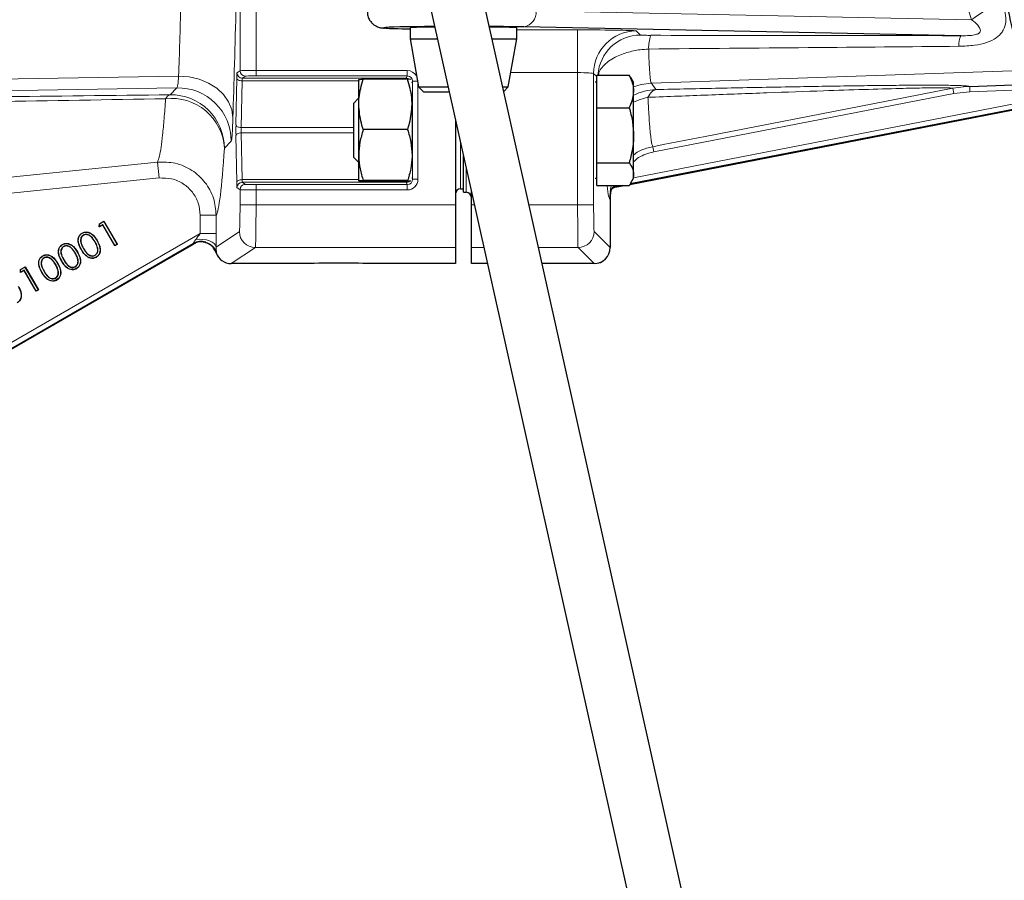
# Model space of a CAD drawing. Units: millimetres. Extents: x 78 to 5041, y 602 to 3043.
# Drawn here: x 4226 to 4410, y 2459 to 2621 of the extents above; entities that cross this region are included whole.
import ezdxf

# ---------------------------------------------------------------- set-up
doc = ezdxf.new("R2010")
doc.units = ezdxf.units.MM

msp = doc.modelspace()

# ---------------------------------------------------------------- linework, layer by layer
at = {"color": 7, "linetype": 'Continuous', "lineweight": 25}
for p, q in [((4372.05, 2357.58), (4280.83, 2766.96)), ((4271.07, 2764.79), (4362.29, 2355.4)), ((4298.9, 2619.01), (4298.9, 2616.96)), ((4318.9, 2616.96), (4318.9, 2619.01)), ((4402.14, 2617.53), (4320.24, 2619.18)), ((4298.9, 2616.96), (4300.49, 2607.95)), ((4298.9, 2616.96), (4304.01, 2616.96)), ((4314.25, 2616.96), (4318.9, 2616.96)), ((4317.31, 2607.95), (4318.9, 2616.96)), ((4333.89, 2607.1), (4333.89, 2610.16)), ((4333.89, 2610.16), (4339.98, 2610.16)), ((4340.26, 2609.67), (4339.98, 2610.16)), ((4340.79, 2608.82), (4340.29, 2609.69)), ((4289.29, 2604.66), (4289.29, 2609.32)), ((4298.44, 2609.38), (4290.13, 2609.38)), ((4299.03, 2609.35), (4298.44, 2609.38)), ((4300.49, 2607.95), (4301.48, 2606.96)), ((4300.49, 2607.95), (4306.02, 2607.95)), ((4316.26, 2607.95), (4317.31, 2607.95)), ((4316.45, 2607.09), (4317.31, 2607.95)), ((4333.89, 2608.82), (4333.61, 2608.82)), ((4340.79, 2607.1), (4340.79, 2608.82)), ((4403.79, 2608.04), (4413.59, 2608.38)), ((4289.25, 2605.82), (4288.29, 2604.86)), ((4289.29, 2605.82), (4289.25, 2605.82)), ((4289.25, 2605.82), (4289.25, 2593.82)), ((4299.29, 2604.66), (4299.29, 2606.66)), ((4306.24, 2606.96), (4301.48, 2606.96)), ((4333.89, 2604.05), (4333.89, 2607.1)), ((4340.79, 2598.88), (4340.79, 2607.1)), ((4288.29, 2604.86), (4288.29, 2594.79)), ((4289.29, 2595.16), (4289.29, 2604.66)), ((4299.29, 2604.66), (4299.29, 2595.16)), ((4333.89, 2598.88), (4333.89, 2604.05)), ((4333.89, 2604.05), (4339.98, 2604.05)), ((4412.86, 2603.89), (4340.14, 2589.76)), ((4340.09, 2589.68), (4411.92, 2603.64)), ((4307.4, 2601.73), (4307.4, 2585.83)), ((4298.44, 2599.94), (4290.13, 2599.94)), ((4333.89, 2593.71), (4333.89, 2598.88)), ((4340.79, 2591.6), (4340.79, 2598.88)), ((4288.29, 2594.79), (4289.25, 2593.82)), ((4289.29, 2590.32), (4289.29, 2595.16)), ((4299.29, 2595.16), (4299.29, 2592.99)), ((4308.9, 2588.2), (4308.9, 2595)), ((4289.25, 2593.82), (4289.29, 2593.82)), ((4333.89, 2593.71), (4339.98, 2593.71)), ((4333.89, 2591.6), (4333.89, 2593.71)), ((4333.89, 2589.49), (4333.89, 2591.6)), ((4340.79, 2590.82), (4340.79, 2591.6)), ((4298.44, 2590.38), (4290.13, 2590.38)), ((4298.44, 2590.27), (4290.13, 2590.27)), ((4298.78, 2590.28), (4298.44, 2590.27)), ((4333.61, 2590.82), (4333.89, 2590.82)), ((4333.89, 2589.49), (4339.98, 2589.49)), ((4338.75, 2589.49), (4337.24, 2589.2)), ((4337.31, 2589.14), (4339.12, 2589.49)), ((4340.29, 2589.96), (4340.79, 2590.82)), ((4308.38, 2588.84), (4308.9, 2588.85)), ((4308.9, 2588.2), (4309.42, 2588.19)), ((4310.4, 2585.83), (4310.4, 2588.27)), ((4307.4, 2585.83), (4307.4, 2577.83)), ((4310.4, 2577.83), (4310.4, 2585.83)), ((4336.4, 2586.83), (4336.4, 2586.83)), ((4336.4, 2586.83), (4336.4, 2577.82)), ((4240.66, 2581.7), (4240.67, 2582.27)), ((4241.34, 2582.09), (4240.66, 2581.7)), ((4240.69, 2581.74), (4240.66, 2581.7)), ((4240.67, 2582.27), (4241.52, 2582.76)), ((4240.7, 2582.25), (4240.67, 2582.27)), ((4240.69, 2581.74), (4240.7, 2582.25)), ((4241.35, 2582.12), (4240.69, 2581.74)), ((4240.7, 2582.25), (4241.51, 2582.72)), ((4241.35, 2582.12), (4241.34, 2582.09)), ((4243.59, 2578.18), (4241.34, 2582.09)), ((4243.6, 2578.22), (4241.35, 2582.12)), ((4241.51, 2582.72), (4241.52, 2582.76)), ((4241.51, 2582.72), (4243.99, 2578.44)), ((4241.52, 2582.76), (4244.02, 2578.43)), ((4237.46, 2580.53), (4237.44, 2580.55)), ((4237.68, 2580.17), (4237.7, 2580.15)), ((4209.92, 2550.56), (4258.3, 2578.49)), ((4233.76, 2578.39), (4233.75, 2578.41)), ((4233.99, 2578.03), (4234, 2578.01)), ((4240.24, 2579.13), (4240.26, 2579.14)), ((4244.02, 2578.43), (4243.59, 2578.18)), ((4243.6, 2578.22), (4243.59, 2578.18)), ((4243.99, 2578.44), (4243.6, 2578.22)), ((4243.99, 2578.44), (4244.02, 2578.43)), ((4258.69, 2578.68), (4258.3, 2578.49)), ((4230.06, 2576.26), (4230.05, 2576.28)), ((4236.54, 2576.99), (4236.56, 2577.01)), ((4239.87, 2576.38), (4239.86, 2576.4)), ((4240.36, 2577.7), (4240.34, 2577.69)), ((4262.56, 2576.86), (4262.56, 2576.86)), ((4307.4, 2577.83), (4307.4, 2574.82)), ((4310.4, 2574.83), (4310.4, 2577.83)), ((4230.29, 2575.9), (4230.3, 2575.88)), ((4232.84, 2574.86), (4232.86, 2574.87)), ((4236.67, 2575.56), (4236.64, 2575.56)), ((4280.26, 2574.82), (4265.4, 2574.82)), ((4307.4, 2574.82), (4290.76, 2574.82)), ((4313.4, 2574.83), (4310.4, 2574.83)), ((4333.4, 2574.83), (4323.64, 2574.83)), ((4225.87, 2573.16), (4225.89, 2573.73)), ((4226.55, 2573.55), (4225.87, 2573.16)), ((4225.9, 2573.2), (4225.87, 2573.16)), ((4225.89, 2573.73), (4226.74, 2574.22)), ((4225.91, 2573.72), (4225.89, 2573.73)), ((4225.9, 2573.2), (4225.91, 2573.72)), ((4226.56, 2573.59), (4225.9, 2573.2)), ((4225.91, 2573.72), (4226.73, 2574.19)), ((4226.56, 2573.59), (4226.55, 2573.55)), ((4228.81, 2569.65), (4226.55, 2573.55)), ((4228.82, 2569.68), (4226.56, 2573.59)), ((4226.73, 2574.19), (4226.74, 2574.22)), ((4226.73, 2574.19), (4229.2, 2569.9)), ((4226.74, 2574.22), (4229.24, 2569.89)), ((4232.97, 2573.43), (4232.94, 2573.42)), ((4236.17, 2574.25), (4236.16, 2574.27)), ((4232.48, 2572.11), (4232.46, 2572.13)), ((4229.24, 2569.89), (4228.81, 2569.65)), ((4228.82, 2569.68), (4228.81, 2569.65)), ((4229.2, 2569.9), (4228.82, 2569.68)), ((4229.2, 2569.9), (4229.24, 2569.89))]:
    msp.add_line(p, q, dxfattribs=at)
at = {"color": 8, "linetype": 'Continuous', "lineweight": 18}
for p, q in [((4267.04, 2610.97), (4267.04, 2673.46)), ((4270.04, 2673.48), (4270.04, 2611)), ((4322.51, 2622.18), (4404.15, 2620.54)), ((4318.9, 2618.62), (4330.31, 2618.62)), ((4330.31, 2618.62), (4330.31, 2610.62)), ((4341.31, 2618.44), (4342.1, 2617.65)), ((4195.31, 2608.92), (4255.53, 2609.97)), ((4266.28, 2600.82), (4266.42, 2609.58)), ((4266.46, 2610.58), (4267.04, 2610.97)), ((4268.04, 2609.97), (4267.46, 2609.58)), ((4267.46, 2609.58), (4298.18, 2609.58)), ((4270.04, 2611), (4298.39, 2611)), ((4270.04, 2610), (4270.04, 2611)), ((4298.39, 2610), (4270.04, 2610)), ((4298.18, 2609.58), (4298.39, 2610)), ((4298.18, 2609.38), (4298.18, 2609.58)), ((4298.39, 2610), (4298.39, 2611)), ((4330.31, 2610.62), (4317.78, 2610.62)), ((4330.31, 2585.83), (4330.31, 2610.62)), ((4333.31, 2610.44), (4333.31, 2585.83)), ((4333.89, 2609.86), (4333.31, 2610.44)), ((4413.59, 2611.03), (4344.14, 2608.67)), ((4255.22, 2607.77), (4123.13, 2605.49)), ((4253.93, 2606.46), (4255.22, 2607.77)), ((4267.41, 2609.08), (4267.28, 2600.32)), ((4289.29, 2609.08), (4267.41, 2609.08)), ((4299.39, 2609), (4299.26, 2608.73)), ((4299.39, 2590.64), (4299.39, 2609)), ((4299.39, 2609), (4300.31, 2609)), ((4300.39, 2608.51), (4300.39, 2590.64)), ((4344.14, 2608.67), (4344.97, 2607.45)), ((4400.84, 2606.7), (4400.65, 2607.68)), ((4403.82, 2607.04), (4403.79, 2608.04)), ((4400.84, 2606.7), (4344.58, 2595.75)), ((4403.82, 2607.04), (4400.84, 2606.7)), ((4413.59, 2607.38), (4403.82, 2607.04)), ((4340.79, 2590.9), (4412.76, 2604.89)), ((4267.28, 2600.32), (4288.29, 2600.32)), ((4266.42, 2590.06), (4266.28, 2598.82)), ((4267.28, 2599.32), (4267.41, 2590.56)), ((4288.29, 2599.32), (4267.28, 2599.32)), ((4265.39, 2597.78), (4264.1, 2596.47)), ((4308.38, 2597.32), (4308.38, 2588.84)), ((4344.58, 2595.75), (4344.39, 2596.74)), ((4251.57, 2593.85), (4251.87, 2590.87)), ((4309.42, 2588.19), (4309.42, 2592.68)), ((4251.87, 2590.87), (4177.84, 2583.34)), ((4267.41, 2590.56), (4289.29, 2590.56)), ((4298.18, 2590.06), (4267.46, 2590.06)), ((4267.46, 2590.06), (4268.04, 2589.68)), ((4270.04, 2589.64), (4270.04, 2588.64)), ((4270.04, 2589.64), (4298.39, 2589.64)), ((4298.18, 2590.27), (4298.18, 2590.06)), ((4298.39, 2589.64), (4298.18, 2590.06)), ((4298.39, 2589.64), (4298.39, 2588.64)), ((4299.26, 2590.92), (4299.39, 2590.64)), ((4299.39, 2590.64), (4300.39, 2590.64)), ((4337.24, 2589.2), (4337.31, 2589.14)), ((4337.31, 2589.14), (4337.31, 2589.14)), ((4267.04, 2588.68), (4266.46, 2589.06)), ((4267.04, 2585.83), (4267.04, 2588.68)), ((4270.04, 2588.64), (4270.04, 2585.83)), ((4298.39, 2588.64), (4270.04, 2588.64)), ((4336.51, 2588.3), (4336.51, 2588.31)), ((4270.04, 2585.83), (4267.04, 2585.83)), ((4270.04, 2585.83), (4307.4, 2585.83)), ((4310.4, 2585.83), (4310.95, 2585.83)), ((4321.19, 2585.83), (4330.31, 2585.83)), ((4330.31, 2585.83), (4333.31, 2585.83)), ((4336.4, 2577.82), (4336.4, 2586.83)), ((4262.57, 2583.91), (4259.57, 2583.91)), ((4259.57, 2580.48), (4259.57, 2583.91)), ((4262.57, 2583.91), (4262.57, 2580.48)), ((4209.38, 2551.5), (4259.57, 2580.48)), ((4262.57, 2580.48), (4259.57, 2580.48)), ((4262.55, 2577.92), (4266.91, 2580.83)), ((4333.4, 2580.83), (4336.4, 2577.82)), ((4258.27, 2578.58), (4209.88, 2550.64)), ((4239.88, 2578.91), (4239.86, 2578.9)), ((4236.18, 2576.78), (4236.16, 2576.76)), ((4237.33, 2577.45), (4237.3, 2577.44)), ((4237.7, 2577.65), (4237.72, 2577.66)), ((4269.91, 2577.83), (4265.4, 2574.82)), ((4307.4, 2577.83), (4269.91, 2577.83)), ((4312.73, 2577.83), (4310.4, 2577.83)), ((4330.4, 2577.83), (4322.97, 2577.83)), ((4333.4, 2574.83), (4330.4, 2577.83)), ((4336.4, 2577.82), (4336.4, 2577.82)), ((4232.49, 2574.64), (4232.46, 2574.63)), ((4233.63, 2575.31), (4233.61, 2575.3)), ((4234, 2575.51), (4234.02, 2575.53)), ((4310.4, 2574.83), (4313.4, 2574.83)), ((4323.64, 2574.83), (4333.4, 2574.83)), ((4333.4, 2574.83), (4333.4, 2574.82)), ((4229.93, 2573.18), (4229.91, 2573.17)), ((4230.3, 2573.38), (4230.32, 2573.39))]:
    msp.add_line(p, q, dxfattribs=at)
at = {"color": 8, "linetype": 'Continuous', "lineweight": 18, "flags": 128}
for points in [[(4265.7, 2602.17), (4265.48, 2603.69), (4264.88, 2605.16), (4263.93, 2606.51), (4262.66, 2607.69), (4261.12, 2608.66), (4259.37, 2609.38), (4257.49, 2609.82), (4255.53, 2609.97)], [(4266.42, 2609.58), (4266.44, 2609.49), (4266.5, 2609.4), (4266.59, 2609.31), (4266.72, 2609.23), (4266.87, 2609.17), (4267.04, 2609.13), (4267.22, 2609.1), (4267.41, 2609.08)], [(4344.14, 2608.67), (4342.24, 2608.42), (4340.79, 2607.96)], [(4344.39, 2596.74), (4346.35, 2597.12), (4354.2, 2598.64), (4385.61, 2604.75), (4400.65, 2607.68)], [(4343.48, 2605.99), (4341.83, 2605.54), (4340.79, 2605.09)], [(4266.28, 2600.82), (4266.31, 2600.73), (4266.37, 2600.64), (4266.46, 2600.55), (4266.58, 2600.47), (4266.73, 2600.41), (4266.9, 2600.37), (4267.09, 2600.34), (4267.28, 2600.32)], [(4266.28, 2598.82), (4266.31, 2598.92), (4266.37, 2599.01), (4266.46, 2599.1), (4266.58, 2599.17), (4266.73, 2599.24), (4266.9, 2599.28), (4267.09, 2599.31), (4267.28, 2599.32)], [(4177.54, 2586.33), (4183.51, 2586.93), (4207.39, 2589.36), (4251.57, 2593.85)], [(4266.42, 2590.06), (4266.44, 2590.16), (4266.5, 2590.25), (4266.59, 2590.34), (4266.72, 2590.41), (4266.87, 2590.48), (4267.04, 2590.52), (4267.22, 2590.55), (4267.41, 2590.56)], [(4262.55, 2577.92), (4262.46, 2578.26), (4262.22, 2578.58), (4261.83, 2578.86), (4261.33, 2579.1), (4260.74, 2579.27), (4260.08, 2579.37), (4259.4, 2579.4), (4258.73, 2579.36)]]:
    msp.add_lwpolyline(points, dxfattribs=at)
at = {"color": 7, "linetype": 'Continuous', "lineweight": 25, "flags": 128}
for points in [[(4240.06, 2576.03), (4240.06, 2576.02), (4240.06, 2576.01), (4240.07, 2576)], [(4236.36, 2573.89), (4236.36, 2573.88), (4236.37, 2573.88), (4236.37, 2573.87)], [(4232.66, 2571.76), (4232.67, 2571.75), (4232.67, 2571.74), (4232.68, 2571.73)]]:
    msp.add_lwpolyline(points, dxfattribs=at)
at = {"color": 8, "linetype": 'Continuous', "lineweight": 18}
for centre, radius, start, end in [((4415.01, 2606.56), 17.7, 107.0171, 127.8739), ((4319.77, 2621.89), 2.75, 279.7745, 6.0402), ((4341.31, 2610.43), 8, 90.0204, 179.9796), ((4342.1, 2609.65), 8, 90.0206, 176.3415), ((4350.36, 2615.33), 6.74, 160.2702, 182.4679), ((4406.07, 2615.73), 4.33, 155.4179, 182.3923), ((4267.46, 2610.58), 1, 180.0252, 269.9639), ((4268.04, 2610.97), 1, 180.0252, 269.9639), ((4298.18, 2608.58), 1, 52.7157, 89.9908), ((4255.39, 2597.77), 10, 0.047, 90.9534), ((4254.3, 2605.21), 1.3, 106.4961, 157.6919), ((4254.27, 2595.93), 9.85, 3.1291, 96.8482), ((4254.1, 2596.46), 10, 0.047, 90.9534), ((4345.32, 2597.45), 10, 92.0266, 116.9759), ((4267.46, 2589.06), 1, 90.0361, 179.9748), ((4268.04, 2588.68), 1, 90.0361, 179.9748), ((4298.18, 2591.06), 1, 270.0092, 307.4651), ((4337.5, 2588.16), 1, 101.0127, 171.5064), ((4337.43, 2588.22), 1, 124.1896, 171.3769), ((4269.91, 2580.83), 3, 180.0252, 269.9639), ((4330.4, 2580.83), 3, 270.0204, 359.9796), ((4259.77, 2575.97), 3, 18.3992, 73.5122), ((4333.4, 2577.83), 3, 270.0204, 359.9796)]:
    msp.add_arc(centre, radius, start, end, dxfattribs=at)
at = {"color": 7, "linetype": 'Continuous', "lineweight": 25}
for centre, radius, start, end in [((4337.43, 2588.22), 1, 101.0161, 124.1901), ((4308.4, 2587.84), 1, 91, 180), ((4309.4, 2587.19), 1, 0, 89), ((4259.77, 2575.98), 3, 73.5052, 119.958), ((4333.4, 2577.82), 3, 270, 0)]:
    msp.add_arc(centre, radius, start, end, dxfattribs=at)
at = {"color": 8, "linetype": 'Continuous', "lineweight": 18}
for centre, major_axis, ratio, start_param, end_param in [((4427.39, 2631.71), (3.78, 27.83), 0.888637, 1.722456, 2.100902), ((4262.39, 2759.82), (0, 202.09), 0.026186, 3.817538, 3.970436), ((4308.9, 2619.01), (15, 0), 0.017455, 3.037582, 3.385738), ((4330.31, 2618.43), (11, 0), 0.017455, 0.017453, 1.570796), ((3783.16, 2617.59), (809.21, -0.48), 0.000604, 0.699886, 0.805026), ((3783.16, 2609.59), (808.93, 7.51), 0.000423, 0.70022, 0.80536), ((4344.5, 2628.68), (0.34, 20.02), 0.043556, 2.321342, 3.117641), ((4266.46, 2608.58), (0, 2), 0.026186, 0.017453, 1.047198), ((4270.04, 2610.97), (3, 0), 0.011637, 1.570796, 3.115413), ((4267.46, 2608.58), (0, 1), 0.052372, 0.017453, 1.047198), ((4270.04, 2609.97), (2, 0), 0.017455, 1.570796, 3.115413), ((4298.39, 2609), (0.89, 1.79), 0.99981, 5.694123, 6.746726), ((4298.39, 2609), (0.447, 0.895), 0.999429, 5.176082, 6.746726), ((4330.31, 2610.43), (3, 0), 0.064002, 0.017453, 1.570796), ((4266.33, 2599.82), (0, 2), 0.026186, 1.047198, 2.094395), ((4267.33, 2599.82), (0, 1), 0.052372, 1.047198, 2.094395), ((4262.38, 2759.82), (0, 176.06), 0.026186, 3.182223, 3.523876), ((4266.46, 2591.06), (0, 2), 0.026186, 2.094395, 3.124139), ((4267.46, 2591.06), (0, 1), 0.052372, 2.094395, 3.124139), ((4270.04, 2589.68), (2, 0), 0.017455, 3.167773, 4.712389), ((4298.39, 2590.64), (-0.89, 1.79), 0.99981, 2.678052, 4.248696), ((4298.39, 2590.64), (-0.447, 0.895), 0.999429, 2.678052, 4.248696), ((4336.39, 2759.82), (0, 172.99), 0.017455, 2.966025, 3.143674), ((4270.04, 2588.68), (3, 0), 0.011637, 3.167773, 4.712389), ((4266.91, 2585.83), (0, 5), 0.026186, 3.159046, 4.712389), ((4269.91, 2585.83), (0, 8), 0.016366, 3.159046, 4.712389), ((4330.4, 2585.83), (0, 8), 0.010909, 1.570796, 3.124139), ((4333.4, 2585.83), (0, 5), 0.017455, 1.570796, 3.124139), ((4259.47, 2580.42), (1.5, 2.02), 0.01906, 4.172736, 4.756479), ((4262.47, 2580.42), (0, 4.62), 0.022674, 4.141745, 4.725488), ((4261.92, 2579.1), (8.58, 12.25), 0.182047, 1.739872, 1.746615), ((4265.48, 2581.47), (12.22, 1.51), 0.212834, 4.050533, 4.05857), ((4263.42, 2576.5), (9.04, 9.49), 0.066238, 1.589444, 1.595948)]:
    msp.add_ellipse(centre, major_axis=major_axis, ratio=ratio, start_param=start_param, end_param=end_param, dxfattribs=at)
at = {"color": 7, "linetype": 'Continuous', "lineweight": 25}
for centre, major_axis, ratio, start_param, end_param in [((4417.66, 2631.17), (0.12, 20.01), 0.368587, 1.586682, 2.573202), ((4308.9, 2619.01), (15, 0), 0.017455, 1.939341, 3.037582), ((4308.9, 2619.01), (15, 0), 0.017455, 3.385738, 3.982661), ((4308.9, 2619.01), (10, 0), 0.017455, 2.139094, 3.141593), ((4308.9, 2619.01), (15, 0), 0.017455, 0.713651, 1.242214), ((4308.9, 2619.01), (10, 0), 0.017455, 0, 1.063059), ((4265.4, 2577.82), (2.5, 1.66), 0.999505, 2.881121, 4.124217), ((4285.51, 2574.82), (5.25, 0), 0.017455, 0, 3.141593)]:
    msp.add_ellipse(centre, major_axis=major_axis, ratio=ratio, start_param=start_param, end_param=end_param, dxfattribs=at)
at = {"color": 8, "linetype": 'Continuous', "lineweight": 18}
for points, knots in [([(4255.53, 2609.97), (4255.6, 2612.1), (4255.75, 2616.35), (4255.89, 2621.33), (4255.97, 2624.09), (4255.98, 2624.48)], [0, 0, 0, 0, 0.460717, 0.922689, 1, 1, 1, 1]), ([(4409.83, 2623.49), (4409.95, 2623.25), (4410.34, 2622.39), (4410.6, 2621.23), (4410.57, 2619.8), (4410.3, 2618.91), (4409.68, 2617.91), (4408.76, 2617), (4406.95, 2616.16), (4404.52, 2615.65), (4402.74, 2615.59), (4401.75, 2615.55)], [0, 0, 0, 0, 0.0558367, 0.1949386, 0.2514213, 0.3773482, 0.4071683, 0.5203841, 0.6587543, 0.8093313, 1, 1, 1, 1]), ([(4402.14, 2617.53), (4402.7, 2617.53), (4403.58, 2617.53), (4404.67, 2617.66), (4405.24, 2617.84), (4405.47, 2617.96), (4405.64, 2618.1), (4405.77, 2618.27), (4405.84, 2618.69), (4405.45, 2619.37), (4404.8, 2620.03), (4404.27, 2620.44), (4404.15, 2620.54)], [0, 0, 0, 0, 0.229467, 0.366704, 0.400294, 0.43421, 0.454839, 0.485146, 0.531053, 0.683575, 0.926724, 1, 1, 1, 1]), ([(4342.1, 2617.65), (4342.13, 2617.64), (4342.2, 2617.63), (4342.61, 2617.62), (4343.14, 2617.61), (4343.62, 2617.6), (4343.91, 2617.6), (4344.02, 2617.6)], [0, 0, 0, 0, 0.283806, 0.554671, 0.752338, 0.90914, 1, 1, 1, 1]), ([(4343.63, 2615.04), (4343.1, 2615), (4341.68, 2614.91), (4339.35, 2614.4), (4337.25, 2613.53), (4335.77, 2612.53), (4334.85, 2611.61), (4334.32, 2610.8), (4334.24, 2610.32), (4334.21, 2610.16)], [0, 0, 0, 0, 0.113437, 0.301178, 0.519257, 0.657042, 0.794839, 0.933328, 1, 1, 1, 1]), ([(4255.22, 2607.77), (4255.27, 2607.9), (4255.38, 2608.14), (4255.48, 2609.36), (4255.53, 2609.97)], [0, 0, 0, 0, 0.499784, 1, 1, 1, 1]), ([(4400.65, 2607.68), (4400.42, 2607.71), (4399.97, 2607.76), (4398.04, 2607.78), (4395.01, 2607.75), (4390.21, 2607.64), (4384.01, 2607.46), (4375.61, 2607.19), (4365.86, 2606.84), (4354.82, 2606.43), (4347.26, 2606.13), (4343.48, 2605.99)], [0, 0, 0, 0, 0.056998, 0.114094, 0.195565, 0.277256, 0.39693, 0.516781, 0.677711, 0.838874, 1, 1, 1, 1]), ([(4344.97, 2607.45), (4348.97, 2607.53), (4356.96, 2607.7), (4368.56, 2607.93), (4377.76, 2608.08), (4384.67, 2608.18), (4389.5, 2608.23), (4394.06, 2608.26), (4398.16, 2608.26), (4401.2, 2608.22), (4403.06, 2608.15), (4403.65, 2608.08), (4403.78, 2608.04), (4403.79, 2608.04)], [0, 0, 0, 0, 0.160613, 0.321276, 0.481656, 0.559456, 0.637304, 0.714991, 0.797066, 0.878968, 0.938241, 0.997446, 1, 1, 1, 1]), ([(4400.65, 2607.68), (4401.31, 2607.79), (4402.35, 2607.97), (4403.4, 2608.02), (4403.79, 2608.04)], [0, 0, 0, 0, 0.63393, 1, 1, 1, 1]), ([(4253.1, 2605.71), (4242.35, 2605.54), (4220.85, 2605.2), (4188.43, 2604.67), (4155.93, 2604.14), (4134.21, 2603.78), (4123.35, 2603.6)], [0, 0, 0, 0, 0.249859, 0.499797, 0.749885, 1, 1, 1, 1]), ([(4123.55, 2604.91), (4134.46, 2605.04), (4156.28, 2605.32), (4188.93, 2605.71), (4221.52, 2606.1), (4243.13, 2606.34), (4253.93, 2606.46)], [0, 0, 0, 0, 0.249898, 0.499823, 0.749873, 1, 1, 1, 1]), ([(4251.57, 2593.85), (4251.69, 2594.14), (4251.92, 2594.67), (4252.24, 2596.52), (4252.53, 2598.85), (4252.81, 2601.85), (4253, 2604.42), (4253.1, 2605.71)], [0, 0, 0, 0, 0.240908, 0.428698, 0.617262, 0.808223, 1, 1, 1, 1]), ([(4344.97, 2607.45), (4344.72, 2607.36), (4344.21, 2607.18), (4343.72, 2606.39), (4343.48, 2605.99)], [0, 0, 0, 0, 0.492696, 1, 1, 1, 1]), ([(4343.48, 2605.99), (4343.54, 2604.93), (4343.65, 2602.81), (4343.86, 2600), (4344.11, 2597.63), (4344.29, 2597.03), (4344.39, 2596.74)], [0, 0, 0, 0, 0.1996924, 0.40014, 0.6987965, 1, 1, 1, 1]), ([(4265.7, 2602.17), (4265.68, 2601.54), (4265.64, 2600.26), (4265.56, 2598.93), (4265.48, 2598.02), (4265.42, 2597.86), (4265.39, 2597.78)], [0, 0, 0, 0, 0.246772, 0.500161, 0.746777, 1, 1, 1, 1]), ([(4340.79, 2595.16), (4340.94, 2595.3), (4341.63, 2595.91), (4342.91, 2596.38), (4344, 2596.64), (4344.39, 2596.74)], [0, 0, 0, 0, 0.151524, 0.698194, 1, 1, 1, 1]), ([(4344.58, 2595.75), (4343.57, 2595.5), (4342.15, 2595.14), (4341.1, 2594.17), (4340.79, 2593.88)], [0, 0, 0, 0, 0.705588, 1, 1, 1, 1]), ([(4251.57, 2593.85), (4252.69, 2593.85), (4254.95, 2593.86), (4258.11, 2592.45), (4260.61, 2590.16), (4262.26, 2587.18), (4262.47, 2584.98), (4262.57, 2583.91)], [0, 0, 0, 0, 0.2017131, 0.403457, 0.6050925, 0.8067023, 1, 1, 1, 1]), ([(4259.57, 2583.91), (4259.5, 2584.66), (4259.36, 2586.2), (4258.2, 2588.28), (4256.45, 2589.89), (4254.24, 2590.88), (4252.66, 2590.87), (4251.87, 2590.87)], [0, 0, 0, 0, 0.193337, 0.394951, 0.596564, 0.798284, 1, 1, 1, 1]), ([(4336.65, 2589.49), (4336.63, 2589.44), (4336.56, 2589.19), (4336.5, 2588.82), (4336.44, 2588.44), (4336.44, 2588.39), (4336.44, 2588.37)], [0, 0, 0, 0, 0.071247, 0.391968, 0.699411, 1, 1, 1, 1]), ([(4337.24, 2589.2), (4337.24, 2589.21), (4337.25, 2589.24), (4337.3, 2589.36), (4337.35, 2589.47), (4337.37, 2589.49)], [0, 0, 0, 0, 0.427944, 0.87094, 1, 1, 1, 1]), ([(4336.51, 2588.31), (4336.5, 2588.32), (4336.48, 2588.34), (4336.46, 2588.36), (4336.44, 2588.37)], [0, 0, 0, 0, 0.504457, 1, 1, 1, 1]), ([(4258.27, 2578.58), (4258.28, 2578.59), (4258.3, 2578.61), (4258.34, 2578.71), (4258.38, 2578.8), (4258.5, 2579.03), (4258.62, 2579.21), (4258.73, 2579.36)], [0, 0, 0, 0, 0.21096, 0.262058, 0.490309, 0.56662, 1, 1, 1, 1]), ([(4262.55, 2577.92), (4262.56, 2577.73), (4262.57, 2577.32), (4262.63, 2577.01), (4262.62, 2576.95), (4262.62, 2576.92)], [0, 0, 0, 0, 0.291544, 0.629928, 1, 1, 1, 1])]:
    msp.add_open_spline(points, degree=3, knots=knots, dxfattribs=at)
at = {"color": 7, "linetype": 'Continuous', "lineweight": 25}
for points, knots in [([(4290.94, 2622.01), (4290.93, 2621.82), (4290.92, 2621.35), (4291.19, 2620.66), (4291.61, 2620.03), (4292.1, 2619.59), (4292.58, 2619.3), (4292.98, 2619.14), (4293.29, 2619.06), (4293.53, 2619.01), (4293.8, 2618.98), (4293.97, 2618.96), (4294.13, 2618.96), (4294.13, 2618.96)], [0, 0, 0, 0, 0.078385, 0.204026, 0.311172, 0.405277, 0.487763, 0.559306, 0.619894, 0.689774, 0.802061, 0.990858, 1, 1, 1, 1]), ([(4339.98, 2610.16), (4340.31, 2609.37), (4340.74, 2608.36), (4340.78, 2607.33), (4340.79, 2607.1)], [0, 0, 0, 0, 0.779636, 1, 1, 1, 1]), ([(4289.29, 2604.66), (4289.3, 2605.09), (4289.34, 2606.69), (4289.8, 2608.24), (4290.13, 2609.38)], [0, 0, 0, 0, 0.268634, 1, 1, 1, 1]), ([(4289.29, 2609.32), (4289.29, 2609.33), (4289.29, 2609.34), (4289.48, 2609.35), (4289.91, 2609.37), (4290.13, 2609.38)], [0, 0, 0, 0, 0.070092, 0.530785, 1, 1, 1, 1]), ([(4299.29, 2604.66), (4299.27, 2605.09), (4299.23, 2606.69), (4298.77, 2608.24), (4298.44, 2609.38)], [0, 0, 0, 0, 0.268634, 1, 1, 1, 1]), ([(4340.79, 2607.1), (4340.68, 2606.27), (4340.55, 2605.24), (4340.07, 2604.24), (4339.98, 2604.05)], [0, 0, 0, 0, 0.803647, 1, 1, 1, 1]), ([(4290.13, 2599.94), (4290.01, 2600.33), (4289.51, 2601.87), (4289.38, 2603.47), (4289.29, 2604.66)], [0, 0, 0, 0, 0.257551, 1, 1, 1, 1]), ([(4298.44, 2599.94), (4298.56, 2600.33), (4299.06, 2601.87), (4299.19, 2603.47), (4299.29, 2604.66)], [0, 0, 0, 0, 0.257551, 1, 1, 1, 1]), ([(4339.98, 2604.05), (4340.21, 2603.21), (4340.66, 2601.51), (4340.74, 2599.76), (4340.79, 2598.88)], [0, 0, 0, 0, 0.495458, 1, 1, 1, 1]), ([(4290.13, 2599.94), (4289.9, 2599.16), (4289.42, 2597.59), (4289.33, 2595.97), (4289.29, 2595.16)], [0, 0, 0, 0, 0.495458, 1, 1, 1, 1]), ([(4298.44, 2599.94), (4298.67, 2599.16), (4299.15, 2597.59), (4299.24, 2595.97), (4299.29, 2595.16)], [0, 0, 0, 0, 0.495458, 1, 1, 1, 1]), ([(4340.79, 2598.88), (4340.78, 2598.76), (4340.78, 2597.83), (4340.6, 2596.08), (4340.19, 2594.51), (4339.98, 2593.71)], [0, 0, 0, 0, 0.07009, 0.530784, 1, 1, 1, 1]), ([(4289.29, 2595.16), (4289.29, 2595.04), (4289.29, 2594.19), (4289.48, 2592.57), (4289.91, 2591.11), (4290.13, 2590.38)], [0, 0, 0, 0, 0.070092, 0.530785, 1, 1, 1, 1]), ([(4299.29, 2595.16), (4299.28, 2595.04), (4299.28, 2594.19), (4299.09, 2592.57), (4298.66, 2591.11), (4298.44, 2590.38)], [0, 0, 0, 0, 0.070092, 0.530785, 1, 1, 1, 1]), ([(4339.98, 2593.71), (4340.21, 2593.37), (4340.66, 2592.68), (4340.74, 2591.96), (4340.79, 2591.6)], [0, 0, 0, 0, 0.495458, 1, 1, 1, 1]), ([(4340.79, 2591.6), (4340.78, 2591.55), (4340.78, 2591.17), (4340.6, 2590.46), (4340.19, 2589.81), (4339.98, 2589.49)], [0, 0, 0, 0, 0.07009, 0.530784, 1, 1, 1, 1]), ([(4290.13, 2590.38), (4289.9, 2590.37), (4289.42, 2590.35), (4289.33, 2590.33), (4289.29, 2590.32)], [0, 0, 0, 0, 0.495458, 1, 1, 1, 1]), ([(4289.29, 2590.32), (4289.29, 2590.32), (4289.29, 2590.31), (4289.48, 2590.29), (4289.91, 2590.28), (4290.13, 2590.27)], [0, 0, 0, 0, 0.070092, 0.530785, 1, 1, 1, 1]), ([(4298.44, 2590.38), (4298.7, 2590.37), (4298.98, 2590.36), (4299.06, 2590.35), (4299.06, 2590.35)], [0, 0, 0, 0, 0.961567, 1, 1, 1, 1]), ([(4336.51, 2588.3), (4336.51, 2588.31), (4336.52, 2588.39), (4336.57, 2588.56), (4336.72, 2588.82), (4336.98, 2589.04), (4337.2, 2589.11), (4337.31, 2589.14)], [0, 0, 0, 0, 0.023225, 0.178407, 0.452291, 0.726145, 1, 1, 1, 1]), ([(4336.4, 2586.83), (4336.41, 2587.2), (4336.42, 2587.69), (4336.49, 2588.18), (4336.51, 2588.31)], [0, 0, 0, 0, 0.744647, 1, 1, 1, 1]), ([(4336.51, 2588.31), (4336.49, 2588.18), (4336.42, 2587.69), (4336.41, 2587.2), (4336.4, 2586.83)], [0, 0, 0, 0, 0.2553535, 1, 1, 1, 1]), ([(4237.3, 2577.44), (4237.11, 2577.79), (4236.81, 2578.34), (4236.67, 2579.15), (4236.75, 2579.75), (4237.01, 2580.24), (4237.31, 2580.45), (4237.44, 2580.55)], [0, 0, 0, 0, 0.345339, 0.535156, 0.694927, 0.855562, 1, 1, 1, 1]), ([(4237.33, 2577.45), (4237.13, 2577.8), (4236.83, 2578.35), (4236.69, 2579.15), (4236.77, 2579.74), (4237.03, 2580.23), (4237.32, 2580.43), (4237.46, 2580.53)], [0, 0, 0, 0, 0.349455, 0.537716, 0.696897, 0.856953, 1, 1, 1, 1]), ([(4237.68, 2580.17), (4237.58, 2580.09), (4237.37, 2579.94), (4237.2, 2579.58), (4237.12, 2579.13), (4237.25, 2578.44), (4237.52, 2577.96), (4237.7, 2577.65)], [0, 0, 0, 0, 0.137209, 0.272881, 0.409394, 0.624493, 1, 1, 1, 1]), ([(4237.7, 2580.15), (4237.6, 2580.07), (4237.39, 2579.92), (4237.22, 2579.58), (4237.15, 2579.13), (4237.28, 2578.45), (4237.55, 2577.97), (4237.72, 2577.66)], [0, 0, 0, 0, 0.135123, 0.269202, 0.404738, 0.619983, 1, 1, 1, 1]), ([(4237.44, 2580.55), (4237.63, 2580.63), (4237.99, 2580.79), (4238.55, 2580.74), (4239.13, 2580.5), (4239.74, 2579.97), (4240.07, 2579.44), (4240.26, 2579.14)], [0, 0, 0, 0, 0.173499, 0.324953, 0.46895, 0.700782, 1, 1, 1, 1]), ([(4237.46, 2580.53), (4237.64, 2580.61), (4237.99, 2580.76), (4238.55, 2580.71), (4239.11, 2580.48), (4239.72, 2579.96), (4240.05, 2579.43), (4240.24, 2579.13)], [0, 0, 0, 0, 0.1726908, 0.3232449, 0.4663998, 0.6982593, 1, 1, 1, 1]), ([(4239.88, 2578.91), (4239.66, 2579.26), (4239.33, 2579.78), (4238.7, 2580.23), (4238.23, 2580.32), (4237.91, 2580.28), (4237.74, 2580.2), (4237.68, 2580.17)], [0, 0, 0, 0, 0.431844, 0.663827, 0.797133, 0.930543, 1, 1, 1, 1]), ([(4239.86, 2578.9), (4239.64, 2579.24), (4239.31, 2579.77), (4238.68, 2580.2), (4238.23, 2580.29), (4237.92, 2580.26), (4237.75, 2580.17), (4237.7, 2580.15)], [0, 0, 0, 0, 0.438315, 0.668042, 0.799979, 0.932015, 1, 1, 1, 1]), ([(4233.61, 2575.3), (4233.41, 2575.66), (4233.11, 2576.21), (4232.97, 2577.02), (4233.05, 2577.61), (4233.32, 2578.11), (4233.61, 2578.32), (4233.75, 2578.41)], [0, 0, 0, 0, 0.345339, 0.535156, 0.694927, 0.855562, 1, 1, 1, 1]), ([(4233.63, 2575.31), (4233.44, 2575.67), (4233.14, 2576.22), (4233, 2577.02), (4233.08, 2577.61), (4233.34, 2578.09), (4233.62, 2578.3), (4233.76, 2578.39)], [0, 0, 0, 0, 0.349455, 0.537716, 0.696897, 0.856953, 1, 1, 1, 1]), ([(4233.99, 2578.03), (4233.88, 2577.96), (4233.68, 2577.8), (4233.5, 2577.45), (4233.43, 2576.99), (4233.56, 2576.31), (4233.83, 2575.82), (4234, 2575.51)], [0, 0, 0, 0, 0.137209, 0.272881, 0.409394, 0.624493, 1, 1, 1, 1]), ([(4233.75, 2578.41), (4233.94, 2578.5), (4234.29, 2578.65), (4234.86, 2578.61), (4235.43, 2578.36), (4236.05, 2577.84), (4236.38, 2577.31), (4236.56, 2577.01)], [0, 0, 0, 0, 0.173499, 0.324953, 0.46895, 0.700782, 1, 1, 1, 1]), ([(4233.76, 2578.39), (4233.95, 2578.47), (4234.29, 2578.63), (4234.85, 2578.58), (4235.42, 2578.34), (4236.03, 2577.82), (4236.35, 2577.29), (4236.54, 2576.99)], [0, 0, 0, 0, 0.1726908, 0.3232449, 0.4663998, 0.6982593, 1, 1, 1, 1]), ([(4236.18, 2576.78), (4235.96, 2577.12), (4235.63, 2577.65), (4235, 2578.09), (4234.54, 2578.18), (4234.22, 2578.15), (4234.04, 2578.06), (4233.99, 2578.03)], [0, 0, 0, 0, 0.431844, 0.663827, 0.797133, 0.930543, 1, 1, 1, 1]), ([(4236.16, 2576.76), (4235.94, 2577.11), (4235.61, 2577.63), (4234.99, 2578.07), (4234.53, 2578.16), (4234.22, 2578.12), (4234.06, 2578.04), (4234, 2578.01)], [0, 0, 0, 0, 0.4383147, 0.6680418, 0.7999787, 0.932015, 1, 1, 1, 1]), ([(4240.34, 2577.69), (4240.29, 2577.87), (4240.22, 2578.17), (4240.04, 2578.57), (4239.92, 2578.79), (4239.86, 2578.9)], [0, 0, 0, 0, 0.4271083, 0.7125803, 1, 1, 1, 1]), ([(4240.36, 2577.7), (4240.32, 2577.88), (4240.24, 2578.18), (4240.06, 2578.58), (4239.94, 2578.8), (4239.88, 2578.91)], [0, 0, 0, 0, 0.42766, 0.712857, 1, 1, 1, 1]), ([(4240.24, 2579.13), (4240.43, 2578.77), (4240.72, 2578.21), (4240.84, 2577.39), (4240.74, 2576.79), (4240.47, 2576.31), (4240.19, 2576.12), (4240.06, 2576.03)], [0, 0, 0, 0, 0.3474663, 0.5403253, 0.7024734, 0.8655254, 1, 1, 1, 1]), ([(4240.26, 2579.14), (4240.45, 2578.78), (4240.75, 2578.22), (4240.87, 2577.4), (4240.77, 2576.79), (4240.49, 2576.3), (4240.2, 2576.09), (4240.07, 2576)], [0, 0, 0, 0, 0.343387, 0.538074, 0.700746, 0.864309, 1, 1, 1, 1]), ([(4262.56, 2576.86), (4262.42, 2577.17), (4262.14, 2577.79), (4261.36, 2578.47), (4260.42, 2578.87), (4259.4, 2578.94), (4258.67, 2578.73), (4258.3, 2578.54), (4258.23, 2578.5), (4258.22, 2578.49)], [0, 0, 0, 0, 0.19077, 0.381539, 0.572327, 0.763188, 0.954138, 0.99166, 1, 1, 1, 1]), ([(4229.91, 2573.17), (4229.72, 2573.52), (4229.41, 2574.07), (4229.27, 2574.88), (4229.35, 2575.48), (4229.62, 2575.97), (4229.91, 2576.18), (4230.05, 2576.28)], [0, 0, 0, 0, 0.345339, 0.535156, 0.694927, 0.855562, 1, 1, 1, 1]), ([(4229.93, 2573.18), (4229.74, 2573.53), (4229.44, 2574.08), (4229.3, 2574.88), (4229.38, 2575.47), (4229.64, 2575.96), (4229.93, 2576.16), (4230.06, 2576.26)], [0, 0, 0, 0, 0.349455, 0.537716, 0.696897, 0.856953, 1, 1, 1, 1]), ([(4230.05, 2576.28), (4230.24, 2576.36), (4230.59, 2576.52), (4231.16, 2576.47), (4231.73, 2576.23), (4232.35, 2575.7), (4232.68, 2575.17), (4232.86, 2574.87)], [0, 0, 0, 0, 0.173499, 0.324953, 0.46895, 0.700782, 1, 1, 1, 1]), ([(4230.06, 2576.26), (4230.25, 2576.34), (4230.6, 2576.49), (4231.15, 2576.45), (4231.72, 2576.21), (4232.33, 2575.69), (4232.66, 2575.16), (4232.84, 2574.86)], [0, 0, 0, 0, 0.1726908, 0.3232449, 0.4663998, 0.6982593, 1, 1, 1, 1]), ([(4234, 2578.01), (4233.9, 2577.94), (4233.7, 2577.79), (4233.52, 2577.44), (4233.45, 2577), (4233.58, 2576.32), (4233.85, 2575.84), (4234.02, 2575.53)], [0, 0, 0, 0, 0.135123, 0.269202, 0.404738, 0.619983, 1, 1, 1, 1]), ([(4236.64, 2575.56), (4236.59, 2575.74), (4236.52, 2576.04), (4236.34, 2576.44), (4236.22, 2576.65), (4236.16, 2576.76)], [0, 0, 0, 0, 0.427108, 0.71258, 1, 1, 1, 1]), ([(4236.67, 2575.56), (4236.62, 2575.74), (4236.54, 2576.05), (4236.36, 2576.45), (4236.24, 2576.67), (4236.18, 2576.78)], [0, 0, 0, 0, 0.42766, 0.712857, 1, 1, 1, 1]), ([(4236.54, 2576.99), (4236.73, 2576.64), (4237.03, 2576.08), (4237.14, 2575.26), (4237.05, 2574.66), (4236.77, 2574.18), (4236.49, 2573.98), (4236.36, 2573.89)], [0, 0, 0, 0, 0.3474663, 0.5403253, 0.7024734, 0.8655254, 1, 1, 1, 1]), ([(4236.56, 2577.01), (4236.75, 2576.65), (4237.05, 2576.09), (4237.17, 2575.26), (4237.07, 2574.65), (4236.79, 2574.16), (4236.5, 2573.96), (4236.37, 2573.87)], [0, 0, 0, 0, 0.343387, 0.538074, 0.700746, 0.864309, 1, 1, 1, 1]), ([(4240.07, 2576), (4239.89, 2575.92), (4239.55, 2575.77), (4239, 2575.81), (4238.44, 2576.05), (4237.83, 2576.58), (4237.5, 2577.12), (4237.3, 2577.44)], [0, 0, 0, 0, 0.166229, 0.316819, 0.460483, 0.680652, 1, 1, 1, 1]), ([(4240.06, 2576.03), (4239.88, 2575.95), (4239.55, 2575.8), (4239, 2575.84), (4238.45, 2576.07), (4237.85, 2576.6), (4237.52, 2577.13), (4237.33, 2577.45)], [0, 0, 0, 0, 0.164712, 0.314441, 0.457401, 0.677075, 1, 1, 1, 1]), ([(4237.7, 2577.65), (4237.9, 2577.3), (4238.2, 2576.8), (4238.79, 2576.36), (4239.23, 2576.23), (4239.6, 2576.25), (4239.8, 2576.34), (4239.87, 2576.38)], [0, 0, 0, 0, 0.430241, 0.620555, 0.765173, 0.910223, 1, 1, 1, 1]), ([(4237.72, 2577.66), (4237.93, 2577.31), (4238.22, 2576.81), (4238.81, 2576.38), (4239.24, 2576.26), (4239.59, 2576.28), (4239.79, 2576.37), (4239.86, 2576.4)], [0, 0, 0, 0, 0.436659, 0.62587, 0.769122, 0.9128, 1, 1, 1, 1]), ([(4239.86, 2576.4), (4239.96, 2576.48), (4240.16, 2576.63), (4240.34, 2576.98), (4240.39, 2577.34), (4240.35, 2577.58), (4240.34, 2577.69)], [0, 0, 0, 0, 0.258974, 0.512696, 0.767932, 1, 1, 1, 1]), ([(4239.87, 2576.38), (4239.98, 2576.46), (4240.19, 2576.62), (4240.36, 2576.97), (4240.42, 2577.35), (4240.38, 2577.58), (4240.36, 2577.7)], [0, 0, 0, 0, 0.2617756, 0.5167033, 0.7724701, 1, 1, 1, 1]), ([(4230.29, 2575.9), (4230.19, 2575.82), (4229.98, 2575.67), (4229.8, 2575.31), (4229.73, 2574.86), (4229.86, 2574.17), (4230.13, 2573.69), (4230.3, 2573.38)], [0, 0, 0, 0, 0.1372089, 0.2728811, 0.4093945, 0.6244933, 1, 1, 1, 1]), ([(4230.3, 2575.88), (4230.2, 2575.8), (4230, 2575.65), (4229.83, 2575.31), (4229.75, 2574.86), (4229.88, 2574.18), (4230.15, 2573.7), (4230.32, 2573.39)], [0, 0, 0, 0, 0.135123, 0.269202, 0.404738, 0.619983, 1, 1, 1, 1]), ([(4232.49, 2574.64), (4232.27, 2574.99), (4231.93, 2575.51), (4231.3, 2575.96), (4230.84, 2576.05), (4230.52, 2576.01), (4230.35, 2575.93), (4230.29, 2575.9)], [0, 0, 0, 0, 0.431844, 0.663827, 0.7971325, 0.9305427, 1, 1, 1, 1]), ([(4232.46, 2574.63), (4232.24, 2574.97), (4231.91, 2575.5), (4231.29, 2575.93), (4230.84, 2576.02), (4230.52, 2575.99), (4230.36, 2575.91), (4230.3, 2575.88)], [0, 0, 0, 0, 0.438315, 0.668042, 0.799979, 0.932015, 1, 1, 1, 1]), ([(4232.94, 2573.42), (4232.9, 2573.6), (4232.82, 2573.9), (4232.64, 2574.3), (4232.52, 2574.52), (4232.46, 2574.63)], [0, 0, 0, 0, 0.427108, 0.71258, 1, 1, 1, 1]), ([(4232.97, 2573.43), (4232.92, 2573.61), (4232.85, 2573.91), (4232.67, 2574.31), (4232.55, 2574.53), (4232.49, 2574.64)], [0, 0, 0, 0, 0.42766, 0.712857, 1, 1, 1, 1]), ([(4232.84, 2574.86), (4233.03, 2574.5), (4233.33, 2573.94), (4233.45, 2573.13), (4233.35, 2572.53), (4233.08, 2572.05), (4232.79, 2571.85), (4232.66, 2571.76)], [0, 0, 0, 0, 0.347466, 0.540325, 0.702473, 0.865525, 1, 1, 1, 1]), ([(4232.86, 2574.87), (4233.05, 2574.51), (4233.35, 2573.95), (4233.47, 2573.13), (4233.37, 2572.52), (4233.1, 2572.03), (4232.81, 2571.83), (4232.68, 2571.73)], [0, 0, 0, 0, 0.343387, 0.538074, 0.700746, 0.864309, 1, 1, 1, 1]), ([(4236.37, 2573.87), (4236.19, 2573.79), (4235.85, 2573.64), (4235.3, 2573.68), (4234.74, 2573.91), (4234.13, 2574.44), (4233.8, 2574.98), (4233.61, 2575.3)], [0, 0, 0, 0, 0.166229, 0.316819, 0.460483, 0.680652, 1, 1, 1, 1]), ([(4236.36, 2573.89), (4236.18, 2573.81), (4235.85, 2573.67), (4235.31, 2573.7), (4234.76, 2573.93), (4234.15, 2574.46), (4233.82, 2575), (4233.63, 2575.31)], [0, 0, 0, 0, 0.164712, 0.314441, 0.457401, 0.677075, 1, 1, 1, 1]), ([(4234, 2575.51), (4234.21, 2575.17), (4234.51, 2574.66), (4235.09, 2574.22), (4235.53, 2574.1), (4235.9, 2574.11), (4236.1, 2574.21), (4236.17, 2574.25)], [0, 0, 0, 0, 0.430241, 0.620555, 0.765173, 0.910223, 1, 1, 1, 1]), ([(4234.02, 2575.53), (4234.23, 2575.18), (4234.53, 2574.68), (4235.11, 2574.25), (4235.54, 2574.12), (4235.9, 2574.14), (4236.09, 2574.23), (4236.16, 2574.27)], [0, 0, 0, 0, 0.436659, 0.62587, 0.769122, 0.9128, 1, 1, 1, 1]), ([(4236.16, 2574.27), (4236.26, 2574.35), (4236.47, 2574.5), (4236.64, 2574.85), (4236.69, 2575.21), (4236.66, 2575.45), (4236.64, 2575.56)], [0, 0, 0, 0, 0.258974, 0.512696, 0.767932, 1, 1, 1, 1]), ([(4236.17, 2574.25), (4236.28, 2574.33), (4236.49, 2574.48), (4236.66, 2574.84), (4236.72, 2575.21), (4236.68, 2575.45), (4236.67, 2575.56)], [0, 0, 0, 0, 0.2617756, 0.5167033, 0.7724701, 1, 1, 1, 1]), ([(4232.68, 2571.73), (4232.5, 2571.65), (4232.15, 2571.5), (4231.6, 2571.54), (4231.04, 2571.78), (4230.43, 2572.31), (4230.1, 2572.85), (4229.91, 2573.17)], [0, 0, 0, 0, 0.166229, 0.316819, 0.460483, 0.680652, 1, 1, 1, 1]), ([(4232.66, 2571.76), (4232.49, 2571.68), (4232.15, 2571.53), (4231.61, 2571.57), (4231.06, 2571.8), (4230.45, 2572.33), (4230.13, 2572.86), (4229.93, 2573.18)], [0, 0, 0, 0, 0.164712, 0.314441, 0.457401, 0.677075, 1, 1, 1, 1]), ([(4230.3, 2573.38), (4230.51, 2573.03), (4230.81, 2572.53), (4231.4, 2572.09), (4231.83, 2571.96), (4232.2, 2571.98), (4232.4, 2572.08), (4232.48, 2572.11)], [0, 0, 0, 0, 0.430241, 0.620555, 0.765173, 0.910223, 1, 1, 1, 1]), ([(4230.32, 2573.39), (4230.53, 2573.04), (4230.83, 2572.54), (4231.41, 2572.11), (4231.84, 2571.99), (4232.2, 2572.01), (4232.39, 2572.1), (4232.46, 2572.13)], [0, 0, 0, 0, 0.436659, 0.62587, 0.769122, 0.9128, 1, 1, 1, 1]), ([(4232.46, 2572.13), (4232.57, 2572.21), (4232.77, 2572.36), (4232.94, 2572.71), (4233, 2573.07), (4232.96, 2573.31), (4232.94, 2573.42)], [0, 0, 0, 0, 0.258974, 0.512696, 0.767932, 1, 1, 1, 1]), ([(4232.48, 2572.11), (4232.58, 2572.19), (4232.79, 2572.35), (4232.97, 2572.71), (4233.02, 2573.08), (4232.99, 2573.32), (4232.97, 2573.43)], [0, 0, 0, 0, 0.261776, 0.516703, 0.77247, 1, 1, 1, 1]), ([(4225.45, 2570.59), (4225.64, 2570.23), (4225.94, 2569.68), (4226.05, 2568.86), (4225.95, 2568.26), (4225.68, 2567.78), (4225.4, 2567.58), (4225.27, 2567.49)], [0, 0, 0, 0, 0.347466, 0.540325, 0.702473, 0.865525, 1, 1, 1, 1]), ([(4225.47, 2570.6), (4225.66, 2570.24), (4225.96, 2569.68), (4226.08, 2568.86), (4225.98, 2568.25), (4225.7, 2567.76), (4225.41, 2567.56), (4225.28, 2567.46)], [0, 0, 0, 0, 0.343387, 0.538074, 0.700746, 0.864309, 1, 1, 1, 1])]:
    msp.add_open_spline(points, degree=3, knots=knots, dxfattribs=at)

doc.saveas('drawing.dxf')
